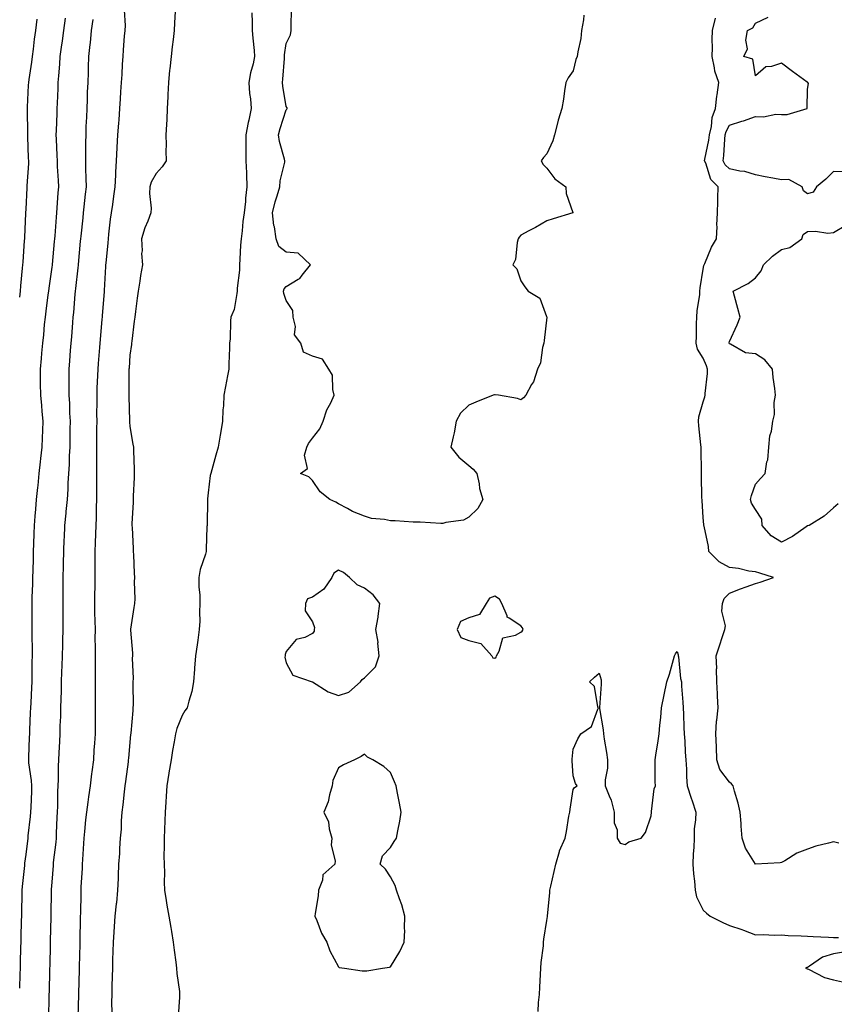
# Model space of a CAD drawing. Units: inches. Extents: x 923603 to 926243, y 7255658 to 7258298.
# Drawn here: x 924216 to 924528, y 7256258 to 7256636 of the extents above; entities that cross this region are included whole.
import ezdxf

# ---------------------------------------------------------------- set-up
doc = ezdxf.new("R2010")
doc.units = ezdxf.units.IN
doc.header["$MEASUREMENT"] = 0
doc.layers.add('Contour_92367255', color=7, linetype='Continuous', true_color=0xeabdb8)

msp = doc.modelspace()

# ---------------------------------------------------------------- linework, layer by layer
at = {"layer": 'Contour_92367255'}
for points in [[(924222.38, 7256636.26, 3258), (924221.81, 7256631.92, 3258), (924221.36, 7256628.62, 3258), (924220.88, 7256624.75, 3258), (924220.5, 7256621.92, 3258), (924220.24, 7256619.72, 3258), (924219.22, 7256613.09, 3258), (924219.08, 7256611.92, 3258), (924219.04, 7256610.93, 3258), (924218.67, 7256602.54, 3258), (924218.64, 7256601.92, 3258), (924218.63, 7256601.33, 3258), (924218.7, 7256592.56, 3258), (924218.69, 7256591.92, 3258), (924218.72, 7256591.26, 3258), (924219.05, 7256582.93, 3258), (924219.1, 7256581.92, 3258), (924219.09, 7256580.88, 3258), (924218.48, 7256572.35, 3258), (924218.47, 7256571.92, 3258), (924218.45, 7256571.52, 3258), (924218.05, 7256563.35, 3258), (924217.98, 7256561.99, 3258), (924217.97, 7256561.92, 3258), (924217.97, 7256561.84, 3258), (924217.56, 7256552.41, 3258), (924217.54, 7256551.92, 3258), (924217.5, 7256551.37, 3258), (924216.95, 7256543.02, 3258), (924216.88, 7256541.92, 3258), (924216.76, 7256540.63, 3258), (924216.1, 7256533.87, 3258), (924215.91, 7256531.92, 3258), (924215.63, 7256529.5, 3258)], [(924233.26, 7256636.71, 3259), (924232.58, 7256631.92, 3259), (924232.03, 7256627.94, 3259), (924231.67, 7256625.54, 3259), (924231.16, 7256621.92, 3259), (924230.98, 7256618.99, 3259), (924230.59, 7256614.46, 3259), (924230.43, 7256611.92, 3259), (924230.34, 7256609.63, 3259), (924230.13, 7256604, 3259), (924230.05, 7256601.92, 3259), (924229.97, 7256600, 3259), (924229.73, 7256593.6, 3259), (924229.67, 7256591.92, 3259), (924229.71, 7256590.26, 3259), (924230.03, 7256583.9, 3259), (924230.08, 7256581.92, 3259), (924230.19, 7256579.77, 3259), (924230.52, 7256574.39, 3259), (924230.65, 7256571.92, 3259), (924230.42, 7256569.55, 3259), (924229.99, 7256563.86, 3259), (924229.82, 7256561.92, 3259), (924229.68, 7256560.3, 3259), (924229.22, 7256553.08, 3259), (924229.12, 7256551.92, 3259), (924229.03, 7256550.93, 3259), (924228.18, 7256542.05, 3259), (924228.17, 7256541.92, 3259), (924228.16, 7256541.81, 3259), (924228.05, 7256541.04, 3259), (924226.89, 7256533.07, 3259), (924226.77, 7256531.92, 3259), (924226.59, 7256530.46, 3259), (924225.73, 7256524.23, 3259), (924225.46, 7256521.92, 3259), (924225.15, 7256519.02, 3259), (924224.85, 7256515.12, 3259), (924224.49, 7256511.92, 3259), (924224.14, 7256508, 3259), (924223.99, 7256505.98, 3259), (924223.61, 7256501.92, 3259), (924223.63, 7256497.51, 3259), (924223.64, 7256496.33, 3259), (924223.67, 7256491.92, 3259), (924224.07, 7256487.94, 3259), (924224.27, 7256485.71, 3259), (924224.64, 7256481.92, 3259), (924224.46, 7256478.33, 3259), (924224.42, 7256475.54, 3259), (924224.22, 7256471.92, 3259), (924223.75, 7256467.62, 3259), (924223.62, 7256466.35, 3259), (924223.13, 7256461.92, 3259), (924222.66, 7256457.31, 3259), (924222.57, 7256456.44, 3259), (924222.11, 7256451.92, 3259), (924221.79, 7256448.18, 3259), (924221.58, 7256445.46, 3259), (924221.28, 7256441.92, 3259), (924221.18, 7256438.79, 3259), (924221.06, 7256434.93, 3259), (924220.96, 7256431.92, 3259), (924220.88, 7256429.1, 3259), (924220.73, 7256424.61, 3259), (924220.65, 7256421.92, 3259), (924220.6, 7256419.36, 3259), (924220.47, 7256414.34, 3259), (924220.43, 7256411.92, 3259), (924220.42, 7256409.55, 3259), (924220.41, 7256404.27, 3259), (924220.4, 7256401.92, 3259), (924220.42, 7256399.55, 3259), (924220.51, 7256394.38, 3259), (924220.53, 7256391.92, 3259), (924220.46, 7256389.51, 3259), (924220.42, 7256384.29, 3259), (924220.36, 7256381.92, 3259), (924220.26, 7256379.71, 3259), (924219.98, 7256373.85, 3259), (924219.9, 7256371.92, 3259), (924219.81, 7256370.15, 3259), (924219.52, 7256363.38, 3259), (924219.45, 7256361.92, 3259), (924219.4, 7256360.57, 3259), (924219.14, 7256353.01, 3259), (924219.09, 7256351.92, 3259), (924219.18, 7256350.79, 3259), (924220.13, 7256344, 3259), (924220.27, 7256341.92, 3259), (924220.23, 7256339.74, 3259), (924219.97, 7256333.84, 3259), (924219.94, 7256331.92, 3259), (924219.8, 7256330.16, 3259), (924218.91, 7256322.79, 3259), (924218.84, 7256321.92, 3259), (924218.05, 7256315.59, 3259), (924217.64, 7256312.33, 3259), (924217.59, 7256311.92, 3259), (924217.53, 7256311.4, 3259), (924216.7, 7256303.27, 3259), (924216.55, 7256301.92, 3259), (924216.52, 7256300.4, 3259), (924216.43, 7256293.54, 3259), (924216.4, 7256291.92, 3259), (924216.36, 7256290.23, 3259), (924216.2, 7256283.77, 3259), (924216.16, 7256281.92, 3259), (924216.11, 7256279.98, 3259), (924215.96, 7256274, 3259), (924215.91, 7256271.92, 3259), (924215.79, 7256269.66, 3259), (924215.66, 7256264.3, 3259)], [(924243.8, 7256636.17, 3260), (924243.16, 7256631.92, 3260), (924242.74, 7256627.22, 3260), (924242.65, 7256626.52, 3260), (924242.21, 7256621.92, 3260), (924242.06, 7256617.91, 3260), (924241.99, 7256615.86, 3260), (924241.83, 7256611.92, 3260), (924241.7, 7256608.28, 3260), (924241.59, 7256605.46, 3260), (924241.45, 7256601.92, 3260), (924241.33, 7256598.64, 3260), (924241.19, 7256595.06, 3260), (924241.07, 7256591.92, 3260), (924241.01, 7256588.96, 3260), (924240.99, 7256584.86, 3260), (924240.94, 7256581.92, 3260), (924241, 7256578.97, 3260), (924241.18, 7256575.05, 3260), (924241.25, 7256571.92, 3260), (924240.93, 7256569.04, 3260), (924240.4, 7256564.27, 3260), (924240.14, 7256561.92, 3260), (924239.93, 7256560.04, 3260), (924239.15, 7256553.01, 3260), (924239.03, 7256551.92, 3260), (924238.94, 7256551.02, 3260), (924238.19, 7256542.07, 3260), (924238.18, 7256541.92, 3260), (924238.17, 7256541.8, 3260), (924238.05, 7256540.86, 3260), (924237.11, 7256532.86, 3260), (924236.99, 7256531.92, 3260), (924236.86, 7256530.74, 3260), (924236.35, 7256523.62, 3260), (924236.16, 7256521.92, 3260), (924235.99, 7256519.87, 3260), (924235.58, 7256514.39, 3260), (924235.39, 7256511.92, 3260), (924235.17, 7256509.04, 3260), (924234.87, 7256505.1, 3260), (924234.63, 7256501.92, 3260), (924234.63, 7256498.5, 3260), (924234.62, 7256495.35, 3260), (924234.63, 7256491.92, 3260), (924234.81, 7256488.69, 3260), (924234.91, 7256485.06, 3260), (924235.08, 7256481.92, 3260), (924235.04, 7256478.91, 3260), (924234.98, 7256474.99, 3260), (924234.94, 7256471.92, 3260), (924234.75, 7256468.63, 3260), (924234.68, 7256465.29, 3260), (924234.48, 7256461.92, 3260), (924234.25, 7256458.11, 3260), (924234.17, 7256455.8, 3260), (924233.92, 7256451.92, 3260), (924233.46, 7256447.33, 3260), (924233.39, 7256446.59, 3260), (924232.93, 7256441.92, 3260), (924232.75, 7256437.22, 3260), (924232.73, 7256436.6, 3260), (924232.56, 7256431.92, 3260), (924232.48, 7256427.5, 3260), (924232.44, 7256426.31, 3260), (924232.36, 7256421.92, 3260), (924232.32, 7256417.65, 3260), (924232.31, 7256416.18, 3260), (924232.27, 7256411.92, 3260), (924232.26, 7256407.7, 3260), (924232.26, 7256406.13, 3260), (924232.25, 7256401.92, 3260), (924232.16, 7256397.81, 3260), (924232.16, 7256396.03, 3260), (924232.07, 7256391.92, 3260), (924231.95, 7256388.02, 3260), (924231.84, 7256385.71, 3260), (924231.72, 7256381.92, 3260), (924231.65, 7256378.32, 3260), (924231.5, 7256375.38, 3260), (924231.43, 7256371.92, 3260), (924231.36, 7256368.61, 3260), (924231.17, 7256365.04, 3260), (924231.1, 7256361.92, 3260), (924230.97, 7256359, 3260), (924230.73, 7256354.61, 3260), (924230.62, 7256351.92, 3260), (924230.47, 7256349.51, 3260), (924230.48, 7256344.35, 3260), (924230.35, 7256341.92, 3260), (924230.23, 7256339.74, 3260), (924230.29, 7256334.16, 3260), (924230.18, 7256331.92, 3260), (924230.06, 7256329.91, 3260), (924229.79, 7256323.66, 3260), (924229.7, 7256321.92, 3260), (924229.57, 7256320.4, 3260), (924228.63, 7256312.5, 3260), (924228.58, 7256311.92, 3260), (924228.54, 7256311.42, 3260), (924228.05, 7256304.97, 3260), (924227.84, 7256302.13, 3260), (924227.82, 7256301.92, 3260), (924227.81, 7256301.68, 3260), (924227.69, 7256292.27, 3260), (924227.69, 7256291.92, 3260), (924227.68, 7256291.55, 3260), (924227.5, 7256282.48, 3260), (924227.48, 7256281.92, 3260), (924227.47, 7256281.34, 3260), (924227.26, 7256272.7, 3260), (924227.24, 7256271.92, 3260), (924227.22, 7256271.1, 3260), (924227.02, 7256262.96, 3260), (924226.99, 7256261.92, 3260), (924226.96, 7256260.84, 3260), (924226.75, 7256253.22, 3260)], [(924255.88, 7256639.75, 3261), (924256.19, 7256633.78, 3261), (924256.05, 7256631.92, 3261), (924255.89, 7256629.76, 3261), (924255.49, 7256624.48, 3261), (924255.3, 7256621.92, 3261), (924255.13, 7256619.01, 3261), (924254.89, 7256615.08, 3261), (924254.71, 7256611.92, 3261), (924254.48, 7256608.35, 3261), (924254.27, 7256605.7, 3261), (924254.03, 7256601.92, 3261), (924253.74, 7256597.61, 3261), (924253.63, 7256596.33, 3261), (924253.34, 7256591.92, 3261), (924253.02, 7256586.95, 3261), (924253.02, 7256586.89, 3261), (924252.71, 7256581.92, 3261), (924252.47, 7256577.51, 3261), (924252.46, 7256576.33, 3261), (924252.25, 7256571.92, 3261), (924251.68, 7256568.29, 3261), (924251.31, 7256565.17, 3261), (924250.83, 7256561.92, 3261), (924250.52, 7256559.46, 3261), (924249.87, 7256553.74, 3261), (924249.64, 7256551.92, 3261), (924249.51, 7256550.46, 3261), (924248.75, 7256542.61, 3261), (924248.68, 7256541.92, 3261), (924248.66, 7256541.31, 3261), (924248.22, 7256532.09, 3261), (924248.21, 7256531.92, 3261), (924248.2, 7256531.77, 3261), (924248.05, 7256530.02, 3261), (924247.41, 7256522.55, 3261), (924247.36, 7256521.92, 3261), (924247.3, 7256521.17, 3261), (924246.63, 7256513.34, 3261), (924246.52, 7256511.92, 3261), (924246.38, 7256510.26, 3261), (924245.87, 7256504.1, 3261), (924245.7, 7256501.92, 3261), (924245.63, 7256499.5, 3261), (924245.37, 7256494.6, 3261), (924245.31, 7256491.92, 3261), (924245.33, 7256489.2, 3261), (924245.28, 7256484.69, 3261), (924245.3, 7256481.92, 3261), (924245.26, 7256479.13, 3261), (924245.21, 7256474.76, 3261), (924245.17, 7256471.92, 3261), (924245.16, 7256469.03, 3261), (924245.21, 7256464.75, 3261), (924245.2, 7256461.92, 3261), (924245.17, 7256459.05, 3261), (924245.22, 7256454.75, 3261), (924245.19, 7256451.92, 3261), (924245.05, 7256448.92, 3261), (924245.06, 7256444.91, 3261), (924244.91, 7256441.92, 3261), (924244.8, 7256438.67, 3261), (924244.73, 7256435.24, 3261), (924244.62, 7256431.92, 3261), (924244.61, 7256428.48, 3261), (924244.61, 7256425.36, 3261), (924244.59, 7256421.92, 3261), (924244.54, 7256418.41, 3261), (924244.49, 7256415.48, 3261), (924244.44, 7256411.92, 3261), (924244.5, 7256408.37, 3261), (924244.61, 7256405.36, 3261), (924244.67, 7256401.92, 3261), (924244.62, 7256398.49, 3261), (924244.71, 7256395.26, 3261), (924244.67, 7256391.92, 3261), (924244.65, 7256388.52, 3261), (924244.68, 7256385.29, 3261), (924244.66, 7256381.92, 3261), (924244.7, 7256378.56, 3261), (924244.72, 7256375.25, 3261), (924244.75, 7256371.92, 3261), (924244.75, 7256368.62, 3261), (924244.72, 7256365.25, 3261), (924244.72, 7256361.92, 3261), (924244.5, 7256358.38, 3261), (924244.26, 7256355.72, 3261), (924244.02, 7256351.92, 3261), (924243.43, 7256347.29, 3261), (924243.34, 7256346.63, 3261), (924242.73, 7256341.92, 3261), (924242.16, 7256337.81, 3261), (924241.87, 7256335.74, 3261), (924241.34, 7256331.92, 3261), (924241, 7256328.97, 3261), (924240.6, 7256324.47, 3261), (924240.32, 7256321.92, 3261), (924240.18, 7256319.79, 3261), (924239.88, 7256313.75, 3261), (924239.76, 7256311.92, 3261), (924239.69, 7256310.28, 3261), (924239.27, 7256303.14, 3261), (924239.22, 7256301.92, 3261), (924239.15, 7256300.83, 3261), (924239.04, 7256292.92, 3261), (924238.99, 7256291.92, 3261), (924238.96, 7256291.01, 3261), (924238.83, 7256282.7, 3261), (924238.81, 7256281.92, 3261), (924238.79, 7256281.18, 3261), (924238.58, 7256272.45, 3261), (924238.57, 7256271.92, 3261), (924238.56, 7256271.41, 3261), (924238.3, 7256262.17, 3261), (924238.29, 7256261.68, 3261), (924238.05, 7256253.12, 3261)], [(924275.37, 7256639.24, 3262), (924275.12, 7256634.86, 3262), (924275.06, 7256631.92, 3262), (924274.63, 7256628.5, 3262), (924274.28, 7256625.69, 3262), (924273.81, 7256621.92, 3262), (924273.33, 7256617.19, 3262), (924273.27, 7256616.7, 3262), (924272.8, 7256611.92, 3262), (924272.63, 7256607.34, 3262), (924272.55, 7256606.41, 3262), (924272.37, 7256601.92, 3262), (924272.2, 7256597.77, 3262), (924272.02, 7256595.89, 3262), (924271.85, 7256591.92, 3262), (924271.89, 7256588.08, 3262), (924271.84, 7256585.71, 3262), (924271.89, 7256581.92, 3262), (924270.38, 7256579.59, 3262), (924268.05, 7256576.97, 3262), (924266.24, 7256573.73, 3262), (924265.71, 7256571.92, 3262), (924265.54, 7256569.41, 3262), (924266.21, 7256563.76, 3262), (924266.02, 7256561.92, 3262), (924264.86, 7256558.73, 3262), (924263.8, 7256556.17, 3262), (924262.48, 7256551.92, 3262), (924262.69, 7256547.28, 3262), (924262.52, 7256546.38, 3262), (924262.85, 7256541.92, 3262), (924262.13, 7256537.84, 3262), (924261.87, 7256535.74, 3262), (924261.26, 7256531.92, 3262), (924260.81, 7256529.16, 3262), (924260.24, 7256524.11, 3262), (924259.92, 7256521.92, 3262), (924259.66, 7256520.31, 3262), (924258.82, 7256512.69, 3262), (924258.71, 7256511.92, 3262), (924258.63, 7256511.34, 3262), (924258.05, 7256507.24, 3262), (924257.71, 7256502.26, 3262), (924257.68, 7256501.92, 3262), (924257.67, 7256501.54, 3262), (924257.63, 7256492.33, 3262), (924257.63, 7256491.92, 3262), (924257.63, 7256491.5, 3262), (924257.86, 7256482.11, 3262), (924257.87, 7256481.74, 3262), (924258.05, 7256479.89, 3262), (924259.22, 7256473.08, 3262), (924259.42, 7256471.92, 3262), (924259.39, 7256470.57, 3262), (924259.72, 7256463.59, 3262), (924259.69, 7256461.92, 3262), (924259.63, 7256460.34, 3262), (924259.3, 7256453.16, 3262), (924259.25, 7256451.92, 3262), (924259.25, 7256450.72, 3262), (924258.84, 7256442.71, 3262), (924258.84, 7256441.92, 3262), (924258.88, 7256441.09, 3262), (924259.24, 7256433.11, 3262), (924259.3, 7256431.92, 3262), (924259.36, 7256430.6, 3262), (924259.69, 7256423.56, 3262), (924259.76, 7256421.92, 3262), (924259.7, 7256420.27, 3262), (924259.9, 7256413.77, 3262), (924259.84, 7256411.92, 3262), (924259.59, 7256410.38, 3262), (924258.27, 7256402.14, 3262), (924258.24, 7256401.92, 3262), (924258.23, 7256401.74, 3262), (924259.01, 7256392.88, 3262), (924258.98, 7256391.92, 3262), (924258.94, 7256391.02, 3262), (924259.25, 7256383.11, 3262), (924259.2, 7256381.92, 3262), (924259.16, 7256380.81, 3262), (924259.23, 7256373.1, 3262), (924259.19, 7256371.92, 3262), (924259.11, 7256370.86, 3262), (924258.37, 7256362.24, 3262), (924258.35, 7256361.92, 3262), (924258.32, 7256361.65, 3262), (924258.05, 7256358.75, 3262), (924257.48, 7256352.49, 3262), (924257.43, 7256351.92, 3262), (924257.34, 7256351.21, 3262), (924256.32, 7256343.65, 3262), (924256.09, 7256341.92, 3262), (924255.83, 7256339.69, 3262), (924255.33, 7256334.64, 3262), (924254.98, 7256331.92, 3262), (924254.7, 7256328.57, 3262), (924254.62, 7256325.35, 3262), (924254.3, 7256321.92, 3262), (924254.05, 7256317.92, 3262), (924253.99, 7256315.98, 3262), (924253.72, 7256311.92, 3262), (924253.54, 7256307.41, 3262), (924253.5, 7256306.46, 3262), (924253.32, 7256301.92, 3262), (924252.87, 7256297.11, 3262), (924252.8, 7256296.67, 3262), (924252.3, 7256291.92, 3262), (924252.05, 7256287.92, 3262), (924251.88, 7256285.75, 3262), (924251.63, 7256281.92, 3262), (924251.53, 7256278.43, 3262), (924251.4, 7256275.27, 3262), (924251.3, 7256271.92, 3262), (924251.19, 7256268.79, 3262), (924251.15, 7256265.02, 3262), (924251.04, 7256261.92, 3262), (924250.99, 7256258.98, 3262), (924251.06, 7256254.93, 3262)], [(924304.81, 7256638.69, 3263), (924304.95, 7256635.03, 3263), (924305.01, 7256631.92, 3263), (924305.16, 7256629.04, 3263), (924305.68, 7256624.29, 3263), (924305.82, 7256621.92, 3263), (924305.28, 7256619.16, 3263), (924304.28, 7256615.7, 3263), (924303.7, 7256611.92, 3263), (924303.91, 7256607.78, 3263), (924304.29, 7256605.68, 3263), (924304.54, 7256601.92, 3263), (924303.61, 7256597.48, 3263), (924303.37, 7256596.6, 3263), (924302.52, 7256591.92, 3263), (924302.56, 7256587.42, 3263), (924302.5, 7256586.37, 3263), (924302.53, 7256581.92, 3263), (924302.73, 7256577.23, 3263), (924302.75, 7256576.62, 3263), (924302.96, 7256571.92, 3263), (924302.34, 7256567.62, 3263), (924302.35, 7256566.22, 3263), (924301.87, 7256561.92, 3263), (924301.33, 7256558.64, 3263), (924301.11, 7256554.98, 3263), (924300.69, 7256551.92, 3263), (924300.52, 7256549.46, 3263), (924300.22, 7256544.09, 3263), (924300.07, 7256541.92, 3263), (924300.04, 7256539.93, 3263), (924299.16, 7256533.03, 3263), (924299.14, 7256531.92, 3263), (924299.02, 7256530.95, 3263), (924298.05, 7256524.87, 3263), (924297.17, 7256522.8, 3263), (924296.8, 7256521.92, 3263), (924296.65, 7256520.52, 3263), (924296.46, 7256513.51, 3263), (924296.26, 7256511.92, 3263), (924296.2, 7256510.07, 3263), (924296.01, 7256503.96, 3263), (924295.96, 7256501.92, 3263), (924295.47, 7256499.34, 3263), (924294.7, 7256495.27, 3263), (924294.09, 7256491.92, 3263), (924293.97, 7256487.84, 3263), (924293.69, 7256486.28, 3263), (924293.61, 7256481.92, 3263), (924292.81, 7256477.16, 3263), (924292.68, 7256476.56, 3263), (924291.86, 7256471.92, 3263), (924291.03, 7256468.94, 3263), (924289.44, 7256463.31, 3263), (924289.05, 7256461.92, 3263), (924288.88, 7256461.09, 3263), (924288.05, 7256454.44, 3263), (924287.77, 7256452.2, 3263), (924287.75, 7256451.92, 3263), (924287.75, 7256451.62, 3263), (924287.63, 7256442.33, 3263), (924287.63, 7256441.92, 3263), (924287.61, 7256441.48, 3263), (924287.31, 7256432.65, 3263), (924287.29, 7256431.92, 3263), (924287.06, 7256430.92, 3263), (924284.96, 7256425.01, 3263), (924284.43, 7256421.92, 3263), (924284.46, 7256418.33, 3263), (924284.86, 7256415.11, 3263), (924284.9, 7256411.92, 3263), (924284.73, 7256408.6, 3263), (924284.83, 7256405.14, 3263), (924284.64, 7256401.92, 3263), (924284.07, 7256397.94, 3263), (924283.81, 7256396.16, 3263), (924283.19, 7256391.92, 3263), (924282.88, 7256387.1, 3263), (924282.83, 7256386.7, 3263), (924282.48, 7256381.92, 3263), (924281.76, 7256378.21, 3263), (924280.65, 7256374.52, 3263), (924280.05, 7256371.92, 3263), (924279.17, 7256370.8, 3263), (924278.05, 7256369.03, 3263), (924276, 7256363.97, 3263), (924275.52, 7256361.92, 3263), (924275.05, 7256358.92, 3263), (924274.42, 7256355.55, 3263), (924273.9, 7256351.92, 3263), (924273, 7256346.97, 3263), (924272.99, 7256346.86, 3263), (924272.23, 7256341.92, 3263), (924271.95, 7256338.02, 3263), (924271.87, 7256335.75, 3263), (924271.62, 7256331.92, 3263), (924271.41, 7256328.56, 3263), (924271.31, 7256325.18, 3263), (924271.12, 7256321.92, 3263), (924271.21, 7256318.76, 3263), (924271.07, 7256314.94, 3263), (924271.18, 7256311.92, 3263), (924271.34, 7256308.63, 3263), (924271.15, 7256305.02, 3263), (924271.33, 7256301.92, 3263), (924271.95, 7256298.01, 3263), (924272.24, 7256296.11, 3263), (924272.94, 7256291.92, 3263), (924273.7, 7256287.57, 3263), (924273.97, 7256285.99, 3263), (924274.69, 7256281.92, 3263), (924275.07, 7256278.94, 3263), (924275.66, 7256274.31, 3263), (924275.96, 7256271.92, 3263), (924276.06, 7256269.94, 3263), (924277.01, 7256262.96, 3263), (924277.08, 7256261.92, 3263), (924277.01, 7256260.88, 3263), (924276.57, 7256253.39, 3263)], [(924432.2, 7256637.77, 3264), (924432.14, 7256636.01, 3264), (924431.33, 7256631.92, 3264), (924431.06, 7256628.91, 3264), (924429.9, 7256623.77, 3264), (924429.69, 7256621.92, 3264), (924429.19, 7256620.78, 3264), (924428.05, 7256616.43, 3264), (924426.18, 7256613.79, 3264), (924425.34, 7256611.92, 3264), (924424.83, 7256608.7, 3264), (924424.37, 7256605.6, 3264), (924423.78, 7256601.92, 3264), (924422.42, 7256597.55, 3264), (924422.01, 7256595.88, 3264), (924420.9, 7256591.92, 3264), (924420.37, 7256589.6, 3264), (924418.05, 7256584.61, 3264), (924416.74, 7256583.23, 3264), (924415.78, 7256581.92, 3264), (924416.65, 7256580.52, 3264), (924418.05, 7256579.14, 3264), (924421.08, 7256574.96, 3264), (924425.35, 7256571.92, 3264), (924425.43, 7256569.3, 3264), (924427.94, 7256562.03, 3264), (924427.95, 7256561.92, 3264), (924420.4, 7256559.57, 3264), (924418.05, 7256558.88, 3264), (924413.65, 7256556.32, 3264), (924411.15, 7256555.02, 3264), (924408.05, 7256553.36, 3264), (924407.38, 7256552.59, 3264), (924407.01, 7256551.92, 3264), (924406.62, 7256550.49, 3264), (924405.95, 7256544.02, 3264), (924405.01, 7256541.92, 3264), (924406.56, 7256540.43, 3264), (924408.05, 7256535.89, 3264), (924409.61, 7256533.48, 3264), (924410.79, 7256531.92, 3264), (924415.31, 7256529.19, 3264), (924417.89, 7256522.08, 3264), (924417.98, 7256521.92, 3264), (924417.98, 7256521.84, 3264), (924416.99, 7256512.97, 3264), (924416.88, 7256511.92, 3264), (924416.39, 7256510.27, 3264), (924415.59, 7256504.37, 3264), (924414.48, 7256501.92, 3264), (924412.87, 7256497.11, 3264), (924412.18, 7256496.05, 3264), (924409.93, 7256491.92, 3264), (924409, 7256490.97, 3264), (924408.05, 7256490.18, 3264), (924406.74, 7256490.61, 3264), (924399.4, 7256491.92, 3264), (924398.21, 7256492.09, 3264), (924398.05, 7256492.05, 3264), (924397.95, 7256492.03, 3264), (924397.48, 7256491.92, 3264), (924390.72, 7256489.25, 3264), (924388.05, 7256488.07, 3264), (924384.94, 7256485.03, 3264), (924383.22, 7256481.92, 3264), (924382.48, 7256477.49, 3264), (924382.03, 7256475.9, 3264), (924381.23, 7256471.92, 3264), (924384.3, 7256468.17, 3264), (924388.05, 7256464.93, 3264), (924389.68, 7256463.54, 3264), (924391.15, 7256461.92, 3264), (924392.01, 7256457.96, 3264), (924392.2, 7256456.07, 3264), (924393.42, 7256451.92, 3264), (924391.49, 7256448.48, 3264), (924388.05, 7256445.05, 3264), (924386.05, 7256443.92, 3264), (924379.2, 7256443.07, 3264), (924378.05, 7256442.71, 3264), (924377.3, 7256442.66, 3264), (924369.37, 7256443.24, 3264), (924368.05, 7256443.18, 3264), (924366.75, 7256443.22, 3264), (924359.83, 7256443.71, 3264), (924358.05, 7256443.76, 3264), (924355.73, 7256444.23, 3264), (924350.77, 7256444.64, 3264), (924348.05, 7256445.43, 3264), (924343.45, 7256447.32, 3264), (924341.55, 7256448.42, 3264), (924338.05, 7256450.26, 3264), (924336.99, 7256450.87, 3264), (924334.8, 7256451.92, 3264), (924331.02, 7256454.89, 3264), (924328.05, 7256459.15, 3264), (924326.69, 7256460.56, 3264), (924323.48, 7256461.92, 3264), (924326.23, 7256463.74, 3264), (924325.04, 7256468.91, 3264), (924325.87, 7256471.92, 3264), (924326.59, 7256473.38, 3264), (924328.05, 7256475.47, 3264), (924330.9, 7256479.07, 3264), (924332.13, 7256481.92, 3264), (924333.66, 7256486.31, 3264), (924335.08, 7256488.95, 3264), (924336.46, 7256491.92, 3264), (924335.85, 7256494.12, 3264), (924335.71, 7256499.58, 3264), (924334.37, 7256501.92, 3264), (924331.88, 7256505.75, 3264), (924328.05, 7256506.86, 3264), (924324.6, 7256508.46, 3264), (924323.66, 7256511.92, 3264), (924321.18, 7256515.05, 3264), (924321.61, 7256518.36, 3264), (924320.71, 7256521.92, 3264), (924320.52, 7256524.39, 3264), (924318.05, 7256528.32, 3264), (924317.05, 7256530.92, 3264), (924316.99, 7256531.92, 3264), (924317.18, 7256532.79, 3264), (924318.05, 7256533.61, 3264), (924322.61, 7256536.48, 3264), (924323.2, 7256536.77, 3264), (924324.15, 7256538.01, 3264), (924327.39, 7256541.92, 3264), (924322.6, 7256546.47, 3264), (924318.05, 7256546.78, 3264), (924315.13, 7256549, 3264), (924314.2, 7256551.92, 3264), (924313.46, 7256556.51, 3264), (924313.21, 7256557.09, 3264), (924312.81, 7256561.92, 3264), (924313.78, 7256566.19, 3264), (924314.57, 7256568.44, 3264), (924315.55, 7256571.92, 3264), (924315.74, 7256574.22, 3264), (924317.46, 7256581.32, 3264), (924317.53, 7256581.92, 3264), (924317.4, 7256582.57, 3264), (924315.45, 7256589.32, 3264), (924315.06, 7256591.92, 3264), (924315.65, 7256594.32, 3264), (924318.05, 7256601.5, 3264), (924318.25, 7256601.72, 3264), (924318.33, 7256601.92, 3264), (924318.42, 7256602.28, 3264), (924318.05, 7256602.81, 3264), (924316.74, 7256610.6, 3264), (924316.54, 7256611.92, 3264), (924316.74, 7256613.24, 3264), (924317.29, 7256621.16, 3264), (924317.39, 7256621.92, 3264), (924317.41, 7256622.55, 3264), (924318.05, 7256626.96, 3264), (924319.68, 7256630.3, 3264), (924319.9, 7256631.92, 3264), (924319.86, 7256633.74, 3264), (924320.06, 7256639.91, 3264)], [(924530.02, 7256319.95, 3264), (924528.05, 7256320.53, 3264), (924526.08, 7256319.96, 3264), (924521.2, 7256318.77, 3264), (924518.05, 7256317.7, 3264), (924513.89, 7256316.08, 3264), (924509.34, 7256313.21, 3264), (924508.05, 7256312.5, 3264), (924507.57, 7256312.4, 3264), (924498.06, 7256311.93, 3264), (924494.19, 7256318.06, 3264), (924493.01, 7256321.92, 3264), (924492.61, 7256326.48, 3264), (924492.53, 7256327.45, 3264), (924492.14, 7256331.92, 3264), (924491.47, 7256335.35, 3264), (924490.01, 7256339.96, 3264), (924489.55, 7256341.92, 3264), (924488.91, 7256342.78, 3264), (924488.05, 7256343.33, 3264), (924484.43, 7256348.3, 3264), (924483.28, 7256351.92, 3264), (924483.05, 7256356.92, 3264), (924482.81, 7256361.92, 3264), (924483.17, 7256366.8, 3264), (924483.25, 7256367.12, 3264), (924483.73, 7256371.92, 3264), (924483.52, 7256376.45, 3264), (924483.45, 7256377.32, 3264), (924483.26, 7256381.92, 3264), (924483.13, 7256386.84, 3264), (924483.19, 7256387.06, 3264), (924482.97, 7256391.92, 3264), (924484.26, 7256395.71, 3264), (924485.38, 7256399.25, 3264), (924486.26, 7256401.92, 3264), (924486.57, 7256403.4, 3264), (924485.17, 7256409.04, 3264), (924485.45, 7256411.92, 3264), (924486.06, 7256413.9, 3264), (924488.05, 7256415.88, 3264), (924492.32, 7256417.65, 3264), (924494.51, 7256418.38, 3264), (924498.05, 7256419.68, 3264), (924499.86, 7256420.11, 3264), (924504.96, 7256421.92, 3264), (924499.74, 7256423.62, 3264), (924498.05, 7256424.08, 3264), (924495.55, 7256424.41, 3264), (924491.58, 7256425.45, 3264), (924488.05, 7256425.8, 3264), (924484.08, 7256427.95, 3264), (924480.21, 7256431.92, 3264), (924480, 7256433.87, 3264), (924478.34, 7256441.63, 3264), (924478.3, 7256441.92, 3264), (924478.29, 7256442.15, 3264), (924478.05, 7256444.96, 3264), (924477.58, 7256451.45, 3264), (924477.56, 7256451.92, 3264), (924477.54, 7256452.43, 3264), (924477.37, 7256461.24, 3264), (924477.34, 7256461.92, 3264), (924477.32, 7256462.65, 3264), (924477.21, 7256471.08, 3264), (924477.19, 7256471.92, 3264), (924477.12, 7256472.85, 3264), (924476.34, 7256480.21, 3264), (924476.22, 7256481.92, 3264), (924476.36, 7256483.62, 3264), (924478.05, 7256489.37, 3264), (924478.64, 7256491.33, 3264), (924478.72, 7256491.92, 3264), (924478.71, 7256492.58, 3264), (924479.67, 7256500.3, 3264), (924479.66, 7256501.92, 3264), (924479.32, 7256503.19, 3264), (924478.05, 7256506.17, 3264), (924475.78, 7256509.64, 3264), (924475.27, 7256511.92, 3264), (924475.44, 7256514.54, 3264), (924475.45, 7256519.32, 3264), (924475.61, 7256521.92, 3264), (924475.7, 7256524.26, 3264), (924476.7, 7256530.57, 3264), (924476.77, 7256531.92, 3264), (924476.85, 7256533.12, 3264), (924478.05, 7256540.32, 3264), (924478.26, 7256541.71, 3264), (924478.35, 7256541.92, 3264), (924478.61, 7256542.48, 3264), (924481.17, 7256548.8, 3264), (924483.07, 7256551.92, 3264), (924483.3, 7256556.67, 3264), (924483.27, 7256557.14, 3264), (924483.47, 7256561.92, 3264), (924483.67, 7256566.3, 3264), (924483.63, 7256567.5, 3264), (924483.8, 7256571.92, 3264), (924480.89, 7256574.76, 3264), (924479.02, 7256580.95, 3264), (924478.55, 7256581.92, 3264), (924478.63, 7256582.5, 3264), (924480.13, 7256589.85, 3264), (924480.37, 7256591.92, 3264), (924481.14, 7256595.02, 3264), (924481.47, 7256598.49, 3264), (924482.78, 7256601.92, 3264), (924483.27, 7256606.7, 3264), (924483.4, 7256607.26, 3264), (924483.98, 7256611.92, 3264), (924482.43, 7256616.3, 3264), (924482.4, 7256617.57, 3264), (924481.45, 7256621.92, 3264), (924481.55, 7256625.42, 3264), (924481.45, 7256628.52, 3264), (924481.56, 7256631.92, 3264), (924482.75, 7256636.63, 3264)], [(924532.35, 7256577.62, 3265), (924528.05, 7256577.84, 3265), (924525.08, 7256574.89, 3265), (924521.42, 7256571.92, 3265), (924520.17, 7256569.8, 3265), (924518.05, 7256569.23, 3265), (924516.53, 7256570.41, 3265), (924516.02, 7256571.92, 3265), (924510.82, 7256574.69, 3265), (924508.05, 7256574.63, 3265), (924504.67, 7256575.3, 3265), (924501.84, 7256575.71, 3265), (924498.05, 7256576.57, 3265), (924493.94, 7256577.81, 3265), (924492.03, 7256577.94, 3265), (924488.05, 7256578.77, 3265), (924486.46, 7256580.33, 3265), (924485.69, 7256581.92, 3265), (924485.97, 7256584, 3265), (924486.28, 7256590.15, 3265), (924486.49, 7256591.92, 3265), (924486.8, 7256593.17, 3265), (924488.05, 7256595.62, 3265), (924492.87, 7256597.1, 3265), (924493.45, 7256597.31, 3265), (924498.05, 7256598.88, 3265), (924501.12, 7256598.84, 3265), (924505.9, 7256599.77, 3265), (924508.05, 7256599.72, 3265), (924510.27, 7256599.7, 3265), (924517.89, 7256601.92, 3265), (924517.9, 7256602.08, 3265), (924518.05, 7256609.42, 3265), (924518.4, 7256611.58, 3265), (924518.11, 7256611.92, 3265), (924518.07, 7256611.94, 3265), (924518.05, 7256611.96, 3265), (924517.91, 7256612.06, 3265), (924512.28, 7256616.16, 3265), (924508.05, 7256619.42, 3265), (924504.21, 7256618.07, 3265), (924502.04, 7256617.93, 3265), (924498.05, 7256614.57, 3265), (924497.1, 7256620.97, 3265), (924493.55, 7256621.92, 3265), (924495.06, 7256624.91, 3265), (924494.39, 7256628.26, 3265), (924495.05, 7256631.92, 3265), (924497.03, 7256632.94, 3265), (924498.05, 7256634.8, 3265), (924502.89, 7256637.09, 3265)], [(924529.8, 7256450.17, 3265), (924528.05, 7256448.75, 3265), (924524.46, 7256445.51, 3265), (924518.6, 7256441.92, 3265), (924518.2, 7256441.77, 3265), (924518.05, 7256441.72, 3265), (924517.47, 7256441.33, 3265), (924512.23, 7256437.73, 3265), (924508.05, 7256435.45, 3265), (924504.07, 7256437.95, 3265), (924500.65, 7256441.92, 3265), (924500.49, 7256444.35, 3265), (924498.05, 7256448.08, 3265), (924496.55, 7256450.42, 3265), (924496.12, 7256451.92, 3265), (924496.5, 7256453.46, 3265), (924498.05, 7256457.8, 3265), (924500.02, 7256459.95, 3265), (924501.77, 7256461.92, 3265), (924502.48, 7256466.35, 3265), (924502.86, 7256467.11, 3265), (924503.19, 7256471.92, 3265), (924503.61, 7256476.35, 3265), (924504.19, 7256478.06, 3265), (924504.75, 7256481.92, 3265), (924505.42, 7256484.56, 3265), (924505.26, 7256489.14, 3265), (924505.71, 7256491.92, 3265), (924505.47, 7256494.5, 3265), (924504.91, 7256498.78, 3265), (924504.64, 7256501.92, 3265), (924501.68, 7256505.55, 3265), (924498.05, 7256507.78, 3265), (924494.27, 7256508.14, 3265), (924488.43, 7256511.54, 3265), (924488.05, 7256511.64, 3265), (924488.01, 7256511.88, 3265), (924488, 7256511.92, 3265), (924488, 7256511.97, 3265), (924488.05, 7256512.5, 3265), (924491.01, 7256518.96, 3265), (924492.25, 7256521.92, 3265), (924491.33, 7256525.2, 3265), (924489.98, 7256529.99, 3265), (924489.45, 7256531.92, 3265), (924495.22, 7256534.74, 3265), (924498.05, 7256537.03, 3265), (924500.29, 7256539.68, 3265), (924501.17, 7256541.92, 3265), (924504.65, 7256545.32, 3265), (924508.05, 7256547.8, 3265), (924511.29, 7256548.68, 3265), (924515.82, 7256551.92, 3265), (924516.42, 7256553.55, 3265), (924518.05, 7256554.76, 3265), (924521.07, 7256554.94, 3265), (924525.86, 7256554.11, 3265), (924528.05, 7256554.32, 3265), (924532.77, 7256557.19, 3265)], [(924414.63, 7256255.35, 3263), (924414.86, 7256258.74, 3263), (924415.16, 7256261.92, 3263), (924415.26, 7256264.7, 3263), (924415.63, 7256269.5, 3263), (924415.73, 7256271.92, 3263), (924415.88, 7256274.1, 3263), (924416.67, 7256280.53, 3263), (924416.78, 7256281.92, 3263), (924416.84, 7256283.13, 3263), (924418.05, 7256290.32, 3263), (924418.21, 7256291.76, 3263), (924418.23, 7256291.92, 3263), (924418.25, 7256292.12, 3263), (924419.1, 7256300.87, 3263), (924419.21, 7256301.92, 3263), (924419.54, 7256303.41, 3263), (924420.83, 7256309.14, 3263), (924421.47, 7256311.92, 3263), (924422.89, 7256316.75, 3263), (924422.93, 7256317.04, 3263), (924425.04, 7256321.92, 3263), (924425.54, 7256324.43, 3263), (924426.51, 7256330.38, 3263), (924426.8, 7256331.92, 3263), (924426.96, 7256333.01, 3263), (924428.05, 7256340.58, 3263), (924428.65, 7256341.32, 3263), (924429.64, 7256341.92, 3263), (924429.03, 7256342.91, 3263), (924428.05, 7256345.79, 3263), (924427.75, 7256351.63, 3263), (924427.73, 7256351.92, 3263), (924427.76, 7256352.21, 3263), (924428.05, 7256356.04, 3263), (924429.94, 7256360.04, 3263), (924431.07, 7256361.92, 3263), (924435.2, 7256364.77, 3263), (924437.52, 7256371.38, 3263), (924437.81, 7256371.92, 3263), (924437.63, 7256372.34, 3263), (924436.29, 7256380.15, 3263), (924434.34, 7256381.92, 3263), (924436.31, 7256383.66, 3263), (924438.05, 7256385.21, 3263), (924438.84, 7256382.7, 3263), (924438.9, 7256381.92, 3263), (924438.9, 7256381.06, 3263), (924438.22, 7256372.09, 3263), (924438.22, 7256371.92, 3263), (924438.25, 7256371.72, 3263), (924439.61, 7256363.47, 3263), (924439.81, 7256361.92, 3263), (924440.07, 7256359.9, 3263), (924440.92, 7256354.79, 3263), (924441.26, 7256351.92, 3263), (924441.25, 7256348.72, 3263), (924440.42, 7256344.29, 3263), (924440.42, 7256341.92, 3263), (924441.9, 7256338.07, 3263), (924442.65, 7256336.53, 3263), (924443.9, 7256331.92, 3263), (924443.9, 7256327.77, 3263), (924444.94, 7256325.03, 3263), (924444.94, 7256321.92, 3263), (924446.14, 7256320.01, 3263), (924448.05, 7256319.49, 3263), (924449.46, 7256320.5, 3263), (924454.14, 7256321.92, 3263), (924455.91, 7256324.06, 3263), (924458.05, 7256330.5, 3263), (924458.15, 7256331.82, 3263), (924458.16, 7256331.92, 3263), (924458.2, 7256332.07, 3263), (924459.19, 7256340.78, 3263), (924459.65, 7256341.92, 3263), (924459.63, 7256343.5, 3263), (924459.61, 7256350.36, 3263), (924459.6, 7256351.92, 3263), (924459.85, 7256353.72, 3263), (924460.78, 7256359.2, 3263), (924461.15, 7256361.92, 3263), (924461.42, 7256365.3, 3263), (924461.75, 7256368.23, 3263), (924462.02, 7256371.92, 3263), (924463.03, 7256376.9, 3263), (924463.04, 7256376.94, 3263), (924464.05, 7256381.92, 3263), (924465.07, 7256384.9, 3263), (924466.57, 7256390.44, 3263), (924467.02, 7256391.92, 3263), (924467.35, 7256392.61, 3263), (924468.05, 7256393.51, 3263), (924468.42, 7256392.29, 3263), (924468.43, 7256391.92, 3263), (924468.51, 7256391.46, 3263), (924469.35, 7256383.22, 3263), (924469.64, 7256381.92, 3263), (924469.72, 7256380.25, 3263), (924470.22, 7256374.09, 3263), (924470.32, 7256371.92, 3263), (924470.44, 7256369.53, 3263), (924470.53, 7256364.4, 3263), (924470.67, 7256361.92, 3263), (924470.91, 7256359.06, 3263), (924471.08, 7256354.95, 3263), (924471.36, 7256351.92, 3263), (924471.61, 7256348.37, 3263), (924471.59, 7256345.46, 3263), (924471.89, 7256341.92, 3263), (924473.38, 7256337.24, 3263), (924473.71, 7256336.27, 3263), (924475.13, 7256331.92, 3263), (924475.09, 7256328.96, 3263), (924474.56, 7256325.42, 3263), (924474.52, 7256321.92, 3263), (924474.37, 7256318.24, 3263), (924474.15, 7256315.82, 3263), (924473.99, 7256311.92, 3263), (924474.27, 7256308.14, 3263), (924474.64, 7256305.33, 3263), (924474.92, 7256301.92, 3263), (924475.44, 7256299.31, 3263), (924478.05, 7256294.26, 3263), (924479.27, 7256293.14, 3263), (924480.74, 7256291.92, 3263), (924485.58, 7256289.45, 3263), (924488.05, 7256288.41, 3263), (924492.89, 7256286.76, 3263), (924493.43, 7256286.54, 3263), (924498.05, 7256284.75, 3263), (924500.97, 7256284.84, 3263), (924505.36, 7256284.61, 3263), (924508.05, 7256284.71, 3263), (924510.61, 7256284.48, 3263), (924515.57, 7256284.39, 3263), (924518.05, 7256284.2, 3263), (924520.2, 7256284.07, 3263), (924526.05, 7256283.92, 3263), (924528.05, 7256283.8, 3263), (924529.94, 7256283.81, 3263)], [(924531.86, 7256278.11, 3263), (924528.05, 7256277.49, 3263), (924523.77, 7256276.2, 3263), (924518.83, 7256272.7, 3263), (924518.05, 7256272.25, 3263), (924517.78, 7256272.19, 3263), (924517.23, 7256271.92, 3263), (924517.89, 7256271.76, 3263), (924518.05, 7256271.71, 3263), (924518.39, 7256271.58, 3263), (924524.55, 7256268.41, 3263), (924528.05, 7256267.51, 3263), (924532.57, 7256266.43, 3263)]]:
    msp.add_polyline3d(points, dxfattribs=at)
for points in [[(924338.05, 7256376.66, 3264), (924342.09, 7256377.88, 3264), (924346.52, 7256381.92, 3264), (924347.16, 7256382.82, 3264), (924348.05, 7256383.37, 3264), (924352.3, 7256387.66, 3264), (924353.65, 7256391.92, 3264), (924353.2, 7256396.77, 3264), (924353.28, 7256397.15, 3264), (924352.36, 7256401.92, 3264), (924353.26, 7256406.71, 3264), (924353.25, 7256407.12, 3264), (924353.89, 7256411.92, 3264), (924351.43, 7256415.31, 3264), (924348.05, 7256417.9, 3264), (924345.2, 7256419.08, 3264), (924342.25, 7256421.92, 3264), (924339.97, 7256423.84, 3264), (924338.05, 7256424.74, 3264), (924336.33, 7256423.64, 3264), (924335.52, 7256421.92, 3264), (924332.48, 7256417.5, 3264), (924328.05, 7256414.42, 3264), (924326.22, 7256413.75, 3264), (924325.38, 7256411.92, 3264), (924325.23, 7256409.11, 3264), (924328.05, 7256404.89, 3264), (924328.87, 7256402.74, 3264), (924328.76, 7256401.92, 3264), (924328.7, 7256401.28, 3264), (924328.05, 7256400.4, 3264), (924325.1, 7256398.97, 3264), (924321.87, 7256398.1, 3264), (924318.05, 7256393.6, 3264), (924317.63, 7256392.35, 3264), (924317.57, 7256391.92, 3264), (924317.5, 7256391.37, 3264), (924318.05, 7256389.15, 3264), (924320.52, 7256384.39, 3264), (924327.91, 7256381.92, 3264), (924328.03, 7256381.9, 3264), (924328.05, 7256381.9, 3264), (924328.09, 7256381.87, 3264), (924334.15, 7256378.01, 3264)], [(924398.05, 7256390.93, 3264), (924398.56, 7256391.41, 3264), (924398.75, 7256391.92, 3264), (924399.75, 7256393.62, 3264), (924401.13, 7256398.84, 3264), (924405.93, 7256399.8, 3264), (924408.05, 7256400.94, 3264), (924408.6, 7256401.36, 3264), (924408.94, 7256401.92, 3264), (924408.71, 7256402.57, 3264), (924408.05, 7256403.38, 3264), (924403.6, 7256406.37, 3264), (924402.78, 7256406.66, 3264), (924402.79, 7256407.18, 3264), (924400.78, 7256411.92, 3264), (924399.82, 7256413.69, 3264), (924398.05, 7256414.74, 3264), (924395.97, 7256414, 3264), (924394.72, 7256411.92, 3264), (924392.18, 7256407.79, 3264), (924388.05, 7256406.51, 3264), (924384.91, 7256405.05, 3264), (924383.58, 7256401.92, 3264), (924385.02, 7256398.89, 3264), (924388.05, 7256397.71, 3264), (924392.72, 7256396.59, 3264), (924396.86, 7256391.92, 3264), (924397.25, 7256391.13, 3264)], [(924348.05, 7256270.92, 3264), (924348.96, 7256271.01, 3264), (924354.95, 7256271.92, 3264), (924357.65, 7256272.32, 3264), (924358.05, 7256272.52, 3264), (924361.56, 7256278.4, 3264), (924363.31, 7256281.92, 3264), (924363.5, 7256286.47, 3264), (924363.39, 7256287.26, 3264), (924363.52, 7256291.92, 3264), (924362.4, 7256296.28, 3264), (924361.44, 7256298.53, 3264), (924360.3, 7256301.92, 3264), (924359.87, 7256303.74, 3264), (924358.05, 7256307, 3264), (924356.15, 7256310.02, 3264), (924354.1, 7256311.92, 3264), (924354.91, 7256315.06, 3264), (924358.05, 7256318.33, 3264), (924359.4, 7256320.56, 3264), (924360.35, 7256321.92, 3264), (924360.83, 7256324.7, 3264), (924361.55, 7256328.42, 3264), (924362.13, 7256331.92, 3264), (924361.5, 7256335.38, 3264), (924360.76, 7256339.21, 3264), (924360.24, 7256341.92, 3264), (924359.61, 7256343.48, 3264), (924358.05, 7256347.04, 3264), (924355.52, 7256349.39, 3264), (924351.22, 7256351.92, 3264), (924349.15, 7256353.02, 3264), (924348.05, 7256354.07, 3264), (924346.73, 7256353.24, 3264), (924344.21, 7256351.92, 3264), (924339.97, 7256350.01, 3264), (924338.05, 7256348.85, 3264), (924335.89, 7256344.08, 3264), (924335.67, 7256341.92, 3264), (924334.65, 7256338.52, 3264), (924334.16, 7256335.81, 3264), (924332.5, 7256331.92, 3264), (924334.26, 7256328.12, 3264), (924334.54, 7256325.44, 3264), (924335.53, 7256321.92, 3264), (924335.28, 7256319.15, 3264), (924336.83, 7256313.13, 3264), (924336.61, 7256311.92, 3264), (924332.12, 7256307.86, 3264), (924331.93, 7256305.8, 3264), (924330.43, 7256301.92, 3264), (924330.25, 7256299.72, 3264), (924329.06, 7256292.93, 3264), (924328.95, 7256291.92, 3264), (924329.7, 7256290.27, 3264), (924331.59, 7256285.46, 3264), (924333.61, 7256281.92, 3264), (924334.71, 7256278.58, 3264), (924338.05, 7256272.46, 3264), (924338.35, 7256272.22, 3264), (924340.39, 7256271.92, 3264), (924347.12, 7256270.99, 3264)]]:
    msp.add_polyline3d(points, close=True, dxfattribs=at)

doc.saveas('drawing.dxf')
